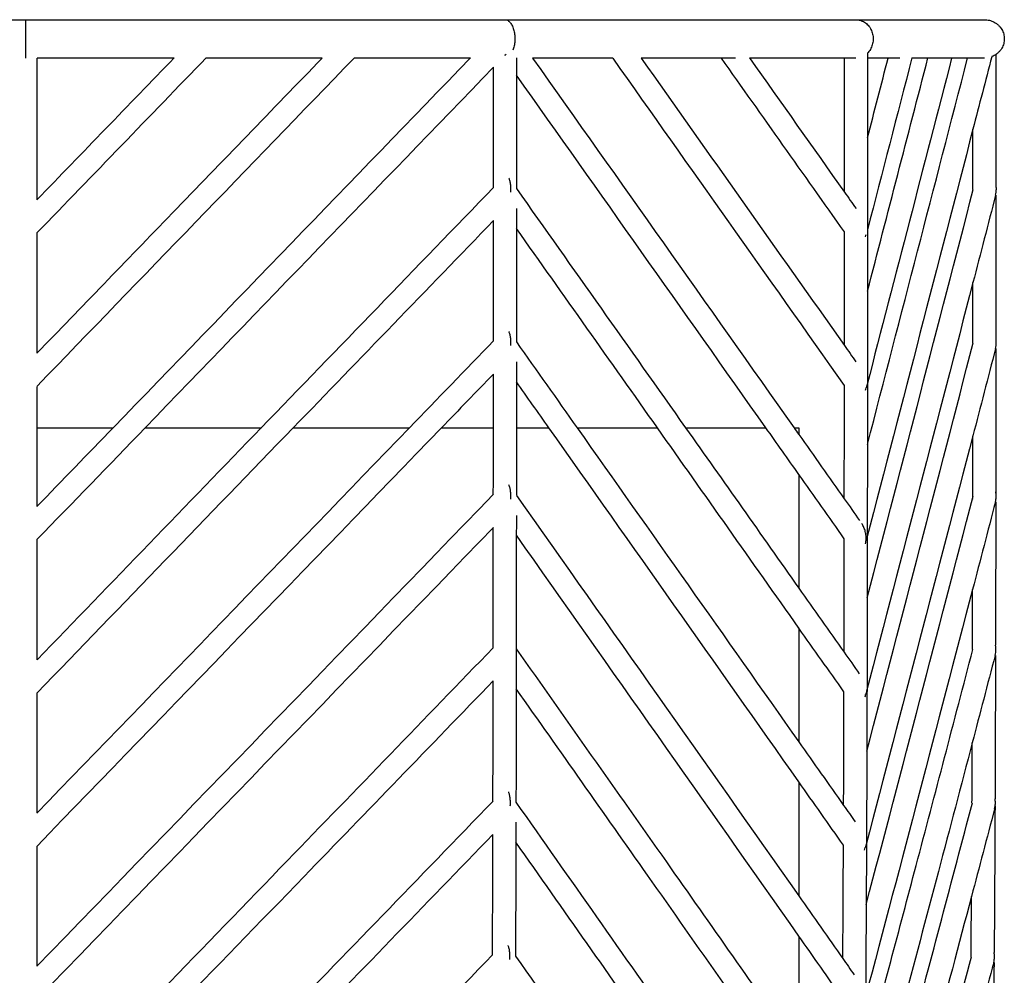
# Model space of a CAD drawing. Units: centimetres. Extents: x 0 to 234, y 0 to 204.
# Drawn here: x 25 to 51, y 51 to 76 of the extents above; entities that cross this region are included whole.
import ezdxf

# ---------------------------------------------------------------- set-up
doc = ezdxf.new("R2010")
doc.units = ezdxf.units.CM
doc.header["$MEASUREMENT"] = 0
doc.layers.add('2D_28604$Visible$Curves$Maceta Plissé metal', color=18, linetype='Continuous', true_color=0x000000)
doc.layers.add('2D_28604$Visible$SceneSilhouetteCurves$Maceta Plissé metal', color=18, linetype='Continuous', true_color=0x000000)

msp = doc.modelspace()

# ---------------------------------------------------------------- linework, layer by layer
at = {"layer": '2D_28604$Visible$Curves$Maceta Plissé metal'}
for points in [[(13.018, 75.5), (17.185, 75.5), (21.351, 75.5), (25.518, 75.5)], [(25.518, 75.5), (29.685, 75.5), (33.851, 75.5), (38.018, 75.5)], [(38.018, 75.5), (41.068, 75.5), (44.118, 75.5), (47.168, 75.5)], [(47.168, 75.5), (48.285, 75.5), (49.401, 75.5), (50.518, 75.5)], [(25.818, 70.802), (27.009, 72.035), (28.201, 73.269), (29.392, 74.502)], [(30.225, 74.501), (28.756, 72.98), (27.287, 71.459), (25.818, 69.938)], [(25.818, 74.5), (25.818, 73.267), (25.818, 72.034), (25.818, 70.802)], [(29.394, 74.5), (28.202, 74.5), (27.011, 74.5), (25.82, 74.5)], [(34.088, 74.5), (31.332, 71.647), (28.576, 68.794), (25.82, 65.941)], [(27.806, 64.86), (30.91, 68.074), (34.014, 71.287), (37.118, 74.501)], [(33.256, 74.5), (32.246, 74.5), (31.236, 74.5), (30.226, 74.5)], [(37.118, 74.5), (36.108, 74.5), (35.098, 74.5), (34.088, 74.5)], [(38.047, 74.598), (38.038, 74.59), (38.03, 74.581), (38.022, 74.573)], [(38.318, 74.502), (38.318, 74.353), (38.318, 74.205), (38.318, 74.056)], [(38.739, 74.5), (41.011, 71.285), (43.285, 68.071), (45.556, 64.856)], [(40.833, 74.5), (40.135, 74.5), (39.437, 74.5), (38.739, 74.5)], [(46.867, 65.964), (44.857, 68.808), (42.845, 71.653), (40.835, 74.497)], [(41.567, 74.5), (43.334, 72.001), (45.101, 69.502), (46.867, 67.003)], [(43.661, 74.5), (42.964, 74.5), (42.267, 74.5), (41.571, 74.5)], [(44.03, 74.5), (43.907, 74.5), (43.784, 74.5), (43.661, 74.5)], [(46.868, 69.964), (45.799, 71.476), (44.73, 72.987), (43.661, 74.499)], [(44.394, 74.502), (45.219, 73.336), (46.043, 72.169), (46.868, 71.003)], [(46.87, 74.5), (46.045, 74.5), (45.22, 74.5), (44.395, 74.5)], [(46.868, 71.004), (46.868, 72.17), (46.868, 73.335), (46.868, 74.5)], [(47.168, 74.5), (47.069, 74.5), (46.97, 74.5), (46.87, 74.5)], [(47.467, 64.421), (48.34, 67.782), (49.209, 71.142), (50.079, 74.502)], [(47.468, 74.629), (47.468, 74.586), (47.468, 74.543), (47.468, 74.5)], [(48.629, 74.504), (48.242, 73.011), (47.855, 71.517), (47.468, 70.023)], [(47.468, 68.417), (47.994, 70.446), (48.519, 72.475), (49.044, 74.504)], [(47.468, 74.5), (47.468, 73.805), (47.468, 73.11), (47.468, 72.416)], [(47.469, 72.42), (47.649, 73.113), (47.828, 73.807), (48.008, 74.5)], [(48.008, 74.5), (47.83, 74.5), (47.651, 74.5), (47.473, 74.5)], [(48.314, 74.5), (48.212, 74.5), (48.11, 74.5), (48.008, 74.5)], [(49.043, 74.5), (48.905, 74.5), (48.766, 74.5), (48.628, 74.5)], [(49.665, 74.5), (49.457, 74.5), (49.25, 74.5), (49.043, 74.5)], [(50.08, 74.5), (49.942, 74.5), (49.803, 74.5), (49.665, 74.5)], [(50.518, 74.5), (50.372, 74.5), (50.226, 74.5), (50.08, 74.5)], [(50.707, 74.535), (50.544, 73.905), (50.381, 73.275), (50.218, 72.645)], [(50.818, 74.593), (50.818, 73.457), (50.818, 72.322), (50.817, 71.187)], [(37.718, 74.258), (34.691, 71.125), (31.665, 67.992), (28.639, 64.859)], [(37.718, 71.122), (37.718, 72.167), (37.718, 73.212), (37.718, 74.258)], [(44.821, 64.856), (42.654, 67.923), (40.486, 70.99), (38.318, 74.056)], [(38.318, 74.056), (38.318, 73.069), (38.318, 72.082), (38.318, 71.095)], [(50.217, 71.075), (50.217, 71.599), (50.218, 72.122), (50.218, 72.646)], [(47.468, 72.416), (47.468, 71.618), (47.468, 70.819), (47.468, 70.021)], [(31.666, 64.856), (33.683, 66.945), (35.701, 69.033), (37.718, 71.122)], [(38.318, 71.095), (39.788, 69.016), (41.258, 66.936), (42.727, 64.856)], [(46.868, 71.003), (46.969, 70.86), (47.07, 70.717), (47.171, 70.575)], [(47.461, 60.42), (48.387, 63.971), (49.307, 67.523), (50.227, 71.075)], [(50.212, 71.002), (50.212, 71.001), (50.212, 71.001), (50.212, 71)], [(50.808, 70.925), (50.611, 70.164), (50.414, 69.404), (50.217, 68.643)], [(50.808, 70.925), (50.814, 70.95), (50.819, 70.975), (50.823, 71)], [(50.817, 70.925), (50.817, 69.616), (50.817, 68.308), (50.816, 67)], [(38.318, 70.575), (38.318, 70.402), (38.317, 70.229), (38.317, 70.056)], [(37.719, 70.259), (35.98, 68.458), (34.241, 66.658), (32.501, 64.858)], [(37.717, 67.121), (37.717, 68.168), (37.717, 69.214), (37.717, 70.261)], [(25.818, 69.938), (25.818, 68.893), (25.818, 67.847), (25.818, 66.802)], [(41.993, 64.856), (40.768, 66.59), (39.543, 68.323), (38.317, 70.056)], [(47.42, 69.835), (47.42, 69.834), (47.42, 69.834), (47.419, 69.834)], [(47.42, 69.837), (47.426, 69.858), (47.43, 69.879), (47.432, 69.901)], [(50.216, 67.075), (50.217, 67.598), (50.217, 68.121), (50.217, 68.643)], [(47.468, 68.417), (47.467, 67.619), (47.467, 66.82), (47.467, 66.021)], [(35.531, 64.858), (36.26, 65.613), (36.988, 66.367), (37.717, 67.121)], [(38.317, 67.095), (38.844, 66.349), (39.372, 65.603), (39.899, 64.856)], [(46.867, 67.003), (46.967, 66.862), (47.067, 66.72), (47.167, 66.579)], [(47.452, 56.424), (48.383, 59.974), (49.306, 63.525), (50.226, 67.075)], [(50.807, 66.925), (50.813, 66.949), (50.818, 66.974), (50.822, 67)], [(50.807, 66.925), (50.61, 66.164), (50.412, 65.403), (50.215, 64.643)], [(50.816, 66.925), (50.816, 65.616), (50.815, 64.308), (50.813, 62.999)], [(38.317, 66.576), (38.317, 66.403), (38.317, 66.229), (38.317, 66.056)], [(37.717, 66.257), (37.266, 65.791), (36.815, 65.324), (36.364, 64.857)], [(37.716, 64.856), (37.717, 65.323), (37.717, 65.79), (37.717, 66.257)], [(38.317, 66.056), (38.317, 65.656), (38.316, 65.256), (38.316, 64.856)], [(39.164, 64.856), (38.882, 65.256), (38.599, 65.656), (38.317, 66.056)], [(46.864, 63.004), (46.865, 63.991), (46.866, 64.978), (46.867, 65.964)], [(47.467, 66.021), (47.466, 65.488), (47.466, 64.956), (47.466, 64.423)], [(25.818, 65.938), (25.818, 65.578), (25.818, 65.217), (25.818, 64.856)], [(47.418, 65.834), (47.424, 65.856), (47.428, 65.879), (47.431, 65.902)], [(25.818, 62.803), (26.48, 63.489), (27.143, 64.174), (27.806, 64.86)], [(28.639, 64.859), (27.699, 63.886), (26.759, 62.913), (25.818, 61.94)], [(25.818, 64.856), (25.818, 64.172), (25.818, 63.487), (25.818, 62.803)], [(25.819, 54.81), (29.058, 58.159), (32.295, 61.509), (35.531, 64.858)], [(32.501, 64.858), (30.275, 62.553), (28.048, 60.249), (25.82, 57.944)], [(36.364, 64.857), (32.851, 61.22), (29.336, 57.584), (25.82, 53.947)], [(25.82, 58.807), (27.769, 60.823), (29.717, 62.84), (31.666, 64.856)], [(37.715, 63.121), (37.716, 63.699), (37.716, 64.278), (37.716, 64.856)], [(38.316, 64.856), (38.316, 64.27), (38.316, 63.683), (38.315, 63.097)], [(45.679, 55.624), (43.511, 58.701), (41.339, 61.779), (39.164, 64.856)], [(39.899, 64.856), (41.828, 62.126), (43.755, 59.396), (45.679, 56.665)], [(45.679, 59.635), (44.451, 61.376), (43.222, 63.116), (41.993, 64.856)], [(42.727, 64.856), (43.712, 63.463), (44.696, 62.07), (45.679, 60.676)], [(45.679, 63.642), (45.393, 64.047), (45.107, 64.452), (44.821, 64.856)], [(45.556, 64.856), (45.597, 64.798), (45.638, 64.74), (45.679, 64.682)], [(45.679, 64.682), (46.074, 64.122), (46.469, 63.563), (46.864, 63.004)], [(50.213, 63.038), (50.214, 63.573), (50.214, 64.108), (50.215, 64.643)], [(47.466, 64.423), (47.465, 63.623), (47.464, 62.822), (47.463, 62.022)], [(46.863, 61.965), (46.469, 62.524), (46.074, 63.083), (45.679, 63.642)], [(25.819, 50.816), (29.789, 54.918), (33.754, 59.02), (37.717, 63.123)], [(38.315, 63.095), (40.774, 59.612), (43.232, 56.129), (45.679, 52.647)], [(46.864, 63.004), (46.997, 62.816), (47.129, 62.628), (47.262, 62.441)], [(47.435, 52.429), (48.374, 55.977), (49.299, 59.526), (50.223, 63.075)], [(50.208, 63.002), (50.208, 63.001), (50.208, 63), (50.208, 62.999)], [(50.803, 62.924), (50.605, 62.163), (50.408, 61.403), (50.209, 60.642)], [(50.803, 62.924), (50.81, 62.949), (50.815, 62.974), (50.818, 62.999)], [(50.813, 62.924), (50.811, 61.677), (50.809, 60.431), (50.806, 59.184)], [(37.718, 62.259), (33.754, 58.157), (29.79, 54.056), (25.819, 49.954)], [(37.712, 59.12), (37.713, 60.165), (37.714, 61.211), (37.715, 62.257)], [(25.818, 61.942), (25.818, 60.896), (25.818, 59.85), (25.818, 58.805)], [(45.679, 51.603), (43.232, 55.087), (40.774, 58.571), (38.315, 62.055)], [(46.858, 59.005), (46.86, 59.992), (46.862, 60.979), (46.863, 61.965)], [(47.414, 61.835), (47.42, 61.857), (47.424, 61.88), (47.427, 61.903)], [(47.463, 62.022), (47.462, 61.488), (47.462, 60.953), (47.461, 60.419)], [(45.679, 60.676), (46.072, 60.119), (46.465, 59.562), (46.858, 59.005)], [(50.206, 59.074), (50.207, 59.597), (50.208, 60.12), (50.209, 60.642)], [(46.856, 57.968), (46.464, 58.523), (46.072, 59.079), (45.679, 59.635)], [(46.858, 59.005), (46.99, 58.818), (47.123, 58.63), (47.255, 58.443)], [(50.796, 58.923), (50.597, 58.163), (50.399, 57.403), (50.2, 56.643)], [(50.796, 58.923), (50.802, 58.948), (50.807, 58.973), (50.811, 58.998)], [(37.705, 55.118), (37.708, 56.164), (37.709, 57.209), (37.711, 58.255)], [(47.456, 58.025), (47.455, 57.492), (47.453, 56.958), (47.451, 56.424)], [(25.818, 57.942), (25.818, 56.898), (25.818, 55.855), (25.818, 54.812)], [(46.847, 55.01), (46.85, 55.996), (46.853, 56.982), (46.856, 57.968)], [(47.407, 57.837), (47.412, 57.859), (47.417, 57.882), (47.42, 57.905)], [(45.679, 56.665), (46.069, 56.113), (46.458, 55.56), (46.847, 55.008)], [(50.193, 55.073), (50.195, 55.595), (50.197, 56.118), (50.199, 56.64)], [(47.451, 56.424), (47.449, 55.626), (47.446, 54.827), (47.443, 54.029)], [(46.842, 53.972), (46.455, 54.522), (46.067, 55.073), (45.679, 55.624)], [(46.847, 55.008), (46.946, 54.867), (47.045, 54.726), (47.145, 54.585)], [(50.793, 54.997), (50.787, 53.722), (50.78, 52.446), (50.77, 51.171)], [(50.782, 54.921), (50.789, 54.946), (50.794, 54.971), (50.797, 54.997)], [(50.782, 54.921), (50.582, 54.159), (50.382, 53.397), (50.18, 52.635)], [(37.694, 51.109), (37.698, 52.158), (37.701, 53.206), (37.703, 54.254)], [(25.818, 53.945), (25.818, 52.903), (25.818, 51.86), (25.818, 50.818)], [(47.393, 53.84), (47.399, 53.863), (47.403, 53.886), (47.406, 53.909)], [(47.443, 54.029), (47.44, 53.496), (47.438, 52.962), (47.435, 52.429)], [(45.679, 52.647), (46.062, 52.103), (46.444, 51.558), (46.826, 51.014)], [(50.169, 51.064), (50.173, 51.588), (50.177, 52.112), (50.18, 52.635)], [(46.819, 49.98), (46.439, 50.521), (46.059, 51.062), (45.679, 51.603)], [(46.826, 51.014), (46.924, 50.874), (47.022, 50.734), (47.121, 50.594)], [(50.758, 50.91), (50.556, 50.148), (50.352, 49.386), (50.147, 48.623)], [(50.768, 50.91), (50.758, 49.66), (50.746, 48.41), (50.731, 47.16)], [(50.758, 50.91), (50.765, 50.935), (50.77, 50.961), (50.774, 50.987)]]:
    msp.add_open_spline(points, degree=3, dxfattribs=at)
for points, knots in [([(25.518, 75.5), (25.518, 75.5), (25.518, 75.492), (25.518, 75.466), (25.518, 75.437), (25.518, 75.4), (25.518, 75.355), (25.518, 75.303), (25.518, 75.246), (25.518, 75.186), (25.518, 75.105), (25.518, 75.041), (25.518, 75)], [-2.3962109, -2.3962109, -2.3962109, -2.3962109, -2.2680196, -2.2009544, -2.1322662, -2.0625726, -1.9925352, -1.9228193, -1.8540552, -1.7868072, -1.7215512, -1.5974739, -1.5974739, -1.5974739, -1.5974739]), ([(38.018, 75.5), (38.039, 75.5), (38.072, 75.492), (38.114, 75.466), (38.145, 75.437), (38.174, 75.4), (38.201, 75.355), (38.224, 75.303), (38.244, 75.246), (38.259, 75.186), (38.272, 75.105), (38.276, 75.041), (38.276, 75)], [0.798737, 0.798737, 0.798737, 0.798737, 0.9269283, 0.9939934, 1.0626817, 1.1323752, 1.2024126, 1.2721286, 1.3408926, 1.4081407, 1.4733967, 1.5974739, 1.5974739, 1.5974739, 1.5974739]), ([(47.168, 75.5), (47.205, 75.5), (47.262, 75.492), (47.335, 75.466), (47.389, 75.437), (47.44, 75.4), (47.486, 75.355), (47.527, 75.303), (47.56, 75.246), (47.586, 75.186), (47.609, 75.105), (47.617, 75.041), (47.617, 75)], [-2.3962109, -2.3962109, -2.3962109, -2.3962109, -2.2680196, -2.2009544, -2.1322662, -2.0625726, -1.9925352, -1.9228193, -1.8540552, -1.7868072, -1.7215512, -1.5974739, -1.5974739, -1.5974739, -1.5974739]), ([(50.518, 75.5), (50.56, 75.5), (50.626, 75.492), (50.71, 75.466), (50.772, 75.437), (50.831, 75.4), (50.885, 75.355), (50.931, 75.303), (50.97, 75.246), (51, 75.186), (51.027, 75.105), (51.035, 75.041), (51.035, 75)], [0.798737, 0.798737, 0.798737, 0.798737, 0.9269283, 0.9939934, 1.0626817, 1.1323752, 1.2024126, 1.2721286, 1.3408926, 1.4081407, 1.4733967, 1.5974739, 1.5974739, 1.5974739, 1.5974739]), ([(25.518, 75), (25.518, 74.959), (25.518, 74.895), (25.518, 74.814), (25.518, 74.754), (25.518, 74.697), (25.518, 74.645), (25.518, 74.6), (25.518, 74.563), (25.518, 74.534), (25.518, 74.508), (25.518, 74.5), (25.518, 74.5)], [1.5974739, 1.5974739, 1.5974739, 1.5974739, 1.7215512, 1.7868072, 1.8540552, 1.9228193, 1.9925352, 2.0625726, 2.1322662, 2.2009544, 2.2680196, 2.3962109, 2.3962109, 2.3962109, 2.3962109]), ([(38.276, 75), (38.276, 74.959), (38.272, 74.895), (38.259, 74.814), (38.244, 74.756), (38.233, 74.721), (38.226, 74.705)], [-1.5974739, -1.5974739, -1.5974739, -1.5974739, -1.4733967, -1.4081407, -1.3408926, -1.2803366, -1.2803366, -1.2803366, -1.2803366]), ([(47.617, 75), (47.617, 74.959), (47.609, 74.895), (47.586, 74.814), (47.56, 74.754), (47.527, 74.697), (47.495, 74.656), (47.474, 74.634), (47.468, 74.629)], [-1.5974739, -1.5974739, -1.5974739, -1.5974739, -1.4733967, -1.4081407, -1.3408926, -1.2721286, -1.2024126, -1.1762206, -1.1762206, -1.1762206, -1.1762206]), ([(51.035, 75), (51.035, 74.959), (51.027, 74.895), (51, 74.814), (50.97, 74.754), (50.931, 74.697), (50.885, 74.645), (50.846, 74.613), (50.824, 74.597), (50.82, 74.594)], [-1.5974739, -1.5974739, -1.5974739, -1.5974739, -1.4733967, -1.4081407, -1.3408926, -1.2721286, -1.2024126, -1.1323752, -1.1205502, -1.1205502, -1.1205502, -1.1205502]), ([(25.819, 66.803), (26.967, 67.992), (28.141, 69.207), (29.342, 70.45), (30.645, 71.799), (31.948, 73.148), (33.251, 74.497)], [1.69726, 1.69726, 1.69726, 1.69726, 6.836967, 6.836967, 6.836967, 12.559952, 12.559952, 12.559952, 12.559952]), ([(38.017, 74.575), (38.021, 74.577), (38.031, 74.583), (38.04, 74.592), (38.047, 74.598)], [-2.28390333, -2.28390333, -2.28390333, -2.28390333, -2.26264689, -2.22089863, -2.22089863, -2.22089863, -2.22089863]), ([(49.663, 74.5), (48.928, 71.661), (48.194, 68.823), (47.457, 65.984), (47.45, 65.957), (47.443, 65.93), (47.436, 65.903)], [0.600761, 0.600761, 0.600761, 0.600761, 12.643883, 12.643883, 12.643883, 12.759077, 12.759077, 12.759077, 12.759077]), ([(50.82, 74.594), (50.805, 74.583), (50.769, 74.562), (50.731, 74.544), (50.71, 74.536)], [-1.1205502, -1.1205502, -1.1205502, -1.1205502, -1.0626817, -0.9959264, -0.9959264, -0.9959264, -0.9959264]), ([(50.218, 72.645), (49.298, 69.092), (48.378, 65.538), (47.453, 61.985), (47.447, 61.959), (47.44, 61.932), (47.433, 61.906)], [4.146738, 4.146738, 4.146738, 4.146738, 19.222283, 19.222283, 19.222283, 19.333864, 19.333864, 19.333864, 19.333864]), ([(38.17, 71), (38.172, 71.035), (38.174, 71.088), (38.171, 71.159), (38.165, 71.21), (38.157, 71.26), (38.147, 71.304), (38.135, 71.34), (38.126, 71.36), (38.122, 71.368)], [-1.7321209, -1.7321209, -1.7321209, -1.7321209, -1.6263886, -1.5728892, -1.5198943, -1.4682376, -1.4186141, -1.3714873, -1.3385503, -1.3385503, -1.3385503, -1.3385503]), ([(50.823, 71), (50.827, 71.035), (50.83, 71.088), (50.824, 71.151), (50.819, 71.178), (50.817, 71.187)], [-1.7321209, -1.7321209, -1.7321209, -1.7321209, -1.6263886, -1.5728892, -1.5440805, -1.5440805, -1.5440805, -1.5440805]), ([(38.317, 70.056), (38.317, 69.895), (38.317, 69.734), (38.317, 69.574), (38.317, 68.748), (38.317, 67.921), (38.317, 67.095)], [4.943963, 4.943963, 4.943963, 4.943963, 5.426374, 5.426374, 5.426374, 7.906289, 7.906289, 7.906289, 7.906289]), ([(46.867, 67.003), (46.868, 67.86), (46.868, 68.717), (46.868, 69.574), (46.868, 69.704), (46.868, 69.834), (46.868, 69.964)], [66.586329, 66.586329, 66.586329, 66.586329, 69.158464, 69.158464, 69.158464, 69.548408, 69.548408, 69.548408, 69.548408]), ([(47.468, 70.021), (47.468, 69.872), (47.468, 69.723), (47.468, 69.574), (47.468, 69.188), (47.468, 68.803), (47.468, 68.417)], [4.978948, 4.978948, 4.978948, 4.978948, 5.426423, 5.426423, 5.426423, 6.583267, 6.583267, 6.583267, 6.583267]), ([(50.217, 68.643), (49.297, 65.091), (48.375, 61.539), (47.446, 57.987), (47.439, 57.959), (47.431, 57.931), (47.424, 57.904)], [4.149151, 4.149151, 4.149151, 4.149151, 19.219297, 19.219297, 19.219297, 19.336921, 19.336921, 19.336921, 19.336921]), ([(38.17, 67), (38.172, 67.035), (38.173, 67.088), (38.17, 67.159), (38.165, 67.21), (38.157, 67.259), (38.146, 67.304), (38.134, 67.34), (38.125, 67.36), (38.121, 67.368)], [-1.7322258, -1.7322258, -1.7322258, -1.7322258, -1.6264843, -1.5729816, -1.5199845, -1.4683267, -1.4187032, -1.3715771, -1.3385997, -1.3385997, -1.3385997, -1.3385997]), ([(50.822, 67), (50.826, 67.035), (50.829, 67.088), (50.823, 67.151), (50.818, 67.178), (50.817, 67.187)], [-1.7322258, -1.7322258, -1.7322258, -1.7322258, -1.6264843, -1.5729816, -1.5438957, -1.5438957, -1.5438957, -1.5438957]), ([(50.215, 64.643), (49.293, 61.092), (48.367, 57.541), (47.432, 53.99), (47.426, 53.964), (47.419, 53.938), (47.412, 53.912)], [4.150027, 4.150027, 4.150027, 4.150027, 19.213918, 19.213918, 19.213918, 19.325328, 19.325328, 19.325328, 19.325328]), ([(38.168, 62.999), (38.17, 63.034), (38.172, 63.088), (38.168, 63.158), (38.163, 63.21), (38.155, 63.259), (38.145, 63.304), (38.133, 63.34), (38.124, 63.36), (38.12, 63.368)], [-1.7325438, -1.7325438, -1.7325438, -1.7325438, -1.6267745, -1.5732612, -1.5202566, -1.4685946, -1.4189699, -1.3718452, -1.3387711, -1.3387711, -1.3387711, -1.3387711]), ([(50.818, 62.999), (50.823, 63.034), (50.826, 63.088), (50.82, 63.15), (50.815, 63.177), (50.813, 63.187)], [-1.7325438, -1.7325438, -1.7325438, -1.7325438, -1.6267745, -1.5732612, -1.5442293, -1.5442293, -1.5442293, -1.5442293]), ([(38.315, 62.574), (38.314, 61.269), (38.313, 59.962), (38.311, 58.656), (38.311, 58.585), (38.311, 58.514), (38.311, 58.443), (38.31, 57.325), (38.308, 56.208), (38.305, 55.091)], [12.427448, 12.427448, 12.427448, 12.427448, 16.344264, 16.344264, 16.344264, 16.557405, 16.557405, 16.557405, 19.909201, 19.909201, 19.909201, 19.909201]), ([(47.427, 61.903), (47.432, 61.937), (47.434, 61.991), (47.428, 62.063), (47.419, 62.12), (47.405, 62.177), (47.386, 62.233), (47.364, 62.285), (47.341, 62.327), (47.325, 62.352), (47.319, 62.36)], [-1.8172606, -1.8172606, -1.8172606, -1.8172606, -1.7131789, -1.657068, -1.5987683, -1.5392514, -1.4796123, -1.4209711, -1.3643653, -1.3299534, -1.3299534, -1.3299534, -1.3299534]), ([(50.209, 60.642), (49.285, 57.094), (48.356, 53.545), (47.409, 49.996), (47.402, 49.97), (47.395, 49.944), (47.388, 49.917)], [4.149592, 4.149592, 4.149592, 4.149592, 19.20411, 19.20411, 19.20411, 19.315712, 19.315712, 19.315712, 19.315712]), ([(47.461, 60.419), (47.46, 59.831), (47.459, 59.243), (47.457, 58.655), (47.457, 58.584), (47.457, 58.513), (47.457, 58.442), (47.456, 58.303), (47.456, 58.164), (47.456, 58.025)], [14.582205, 14.582205, 14.582205, 14.582205, 16.34455, 16.34455, 16.34455, 16.558152, 16.558152, 16.558152, 16.974677, 16.974677, 16.974677, 16.974677]), ([(25.819, 46.827), (27.998, 49.075), (30.174, 51.324), (32.349, 53.572), (34.138, 55.421), (35.927, 57.271), (37.713, 59.122)], [1.8472, 1.8472, 1.8472, 1.8472, 11.38554, 11.38554, 11.38554, 19.233366, 19.233366, 19.233366, 19.233366]), ([(38.312, 59.093), (39.617, 57.24), (40.923, 55.388), (42.226, 53.535), (43.376, 51.901), (44.523, 50.267), (45.666, 48.633)], [1.281805, 1.281805, 1.281805, 1.281805, 9.140556, 9.140556, 9.140556, 16.073422, 16.073422, 16.073422, 16.073422]), ([(47.406, 48.438), (47.854, 50.105), (48.297, 51.772), (48.737, 53.44), (49.233, 55.317), (49.725, 57.195), (50.215, 59.074)], [4.340384, 4.340384, 4.340384, 4.340384, 11.415228, 11.415228, 11.415228, 19.383161, 19.383161, 19.383161, 19.383161]), ([(50.811, 58.998), (50.815, 59.033), (50.818, 59.087), (50.813, 59.149), (50.808, 59.175), (50.806, 59.184)], [0.6099617, 0.6099617, 0.6099617, 0.6099617, 0.7158051, 0.7693513, 0.7965342, 0.7965342, 0.7965342, 0.7965342]), ([(50.806, 58.923), (50.805, 58.834), (50.805, 58.744), (50.805, 58.655), (50.802, 57.497), (50.798, 56.338), (50.793, 55.18)], [16.077381, 16.077381, 16.077381, 16.077381, 16.344658, 16.344658, 16.344658, 19.820651, 19.820651, 19.820651, 19.820651]), ([(37.714, 58.258), (36.07, 56.556), (34.425, 54.855), (32.78, 53.154), (30.462, 50.758), (28.142, 48.362), (25.819, 45.966)], [1.923852, 1.923852, 1.923852, 1.923852, 9.140714, 9.140714, 9.140714, 19.307493, 19.307493, 19.307493, 19.307493]), ([(45.655, 47.602), (44.353, 49.465), (43.045, 51.328), (41.735, 53.19), (40.595, 54.811), (39.453, 56.432), (38.31, 58.053)], [3.512887, 3.512887, 3.512887, 3.512887, 11.415571, 11.415571, 11.415571, 18.292484, 18.292484, 18.292484, 18.292484]), ([(50.2, 56.643), (49.907, 55.524), (49.613, 54.405), (49.317, 53.286), (48.68, 50.874), (48.037, 48.461), (47.381, 46.048)], [4.146328, 4.146328, 4.146328, 4.146328, 8.89283, 8.89283, 8.89283, 19.128652, 19.128652, 19.128652, 19.128652]), ([(38.157, 54.997), (38.16, 55.031), (38.161, 55.085), (38.158, 55.155), (38.153, 55.207), (38.145, 55.256), (38.135, 55.301), (38.122, 55.338), (38.114, 55.358), (38.11, 55.366)], [0.6102666, 0.6102666, 0.6102666, 0.6102666, 0.7161385, 0.7696943, 0.8227328, 0.8744191, 0.924058, 0.9711882, 1.0045834, 1.0045834, 1.0045834, 1.0045834]), ([(25.818, 42.844), (27.861, 44.947), (29.9, 47.051), (31.937, 49.154), (33.863, 51.143), (35.786, 53.131), (37.708, 55.121)], [1.844697, 1.844697, 1.844697, 1.844697, 10.769256, 10.769256, 10.769256, 19.205649, 19.205649, 19.205649, 19.205649]), ([(38.305, 55.091), (39.706, 53.099), (41.105, 51.108), (42.499, 49.117), (43.541, 47.63), (44.58, 46.142), (45.615, 44.654)], [1.283003, 1.283003, 1.283003, 1.283003, 9.728609, 9.728609, 9.728609, 16.040216, 16.040216, 16.040216, 16.040216]), ([(47.36, 44.457), (47.778, 45.979), (48.19, 47.501), (48.598, 49.023), (49.139, 51.039), (49.672, 53.056), (50.202, 55.073)], [4.339801, 4.339801, 4.339801, 4.339801, 10.799034, 10.799034, 10.799034, 19.35347, 19.35347, 19.35347, 19.35347]), ([(50.797, 54.997), (50.802, 55.031), (50.805, 55.085), (50.799, 55.146), (50.795, 55.172), (50.793, 55.18)], [0.6102666, 0.6102666, 0.6102666, 0.6102666, 0.7161385, 0.7696943, 0.7944096, 0.7944096, 0.7944096, 0.7944096]), ([(38.304, 54.572), (38.302, 53.654), (38.299, 52.735), (38.296, 51.817), (38.295, 51.571), (38.294, 51.325), (38.294, 51.081)], [20.42776, 20.42776, 20.42776, 20.42776, 23.183439, 23.183439, 23.183439, 23.897688, 23.897688, 23.897688, 23.897688]), ([(37.704, 54.253), (35.927, 52.414), (34.148, 50.575), (32.368, 48.737), (30.188, 46.485), (28.005, 44.234), (25.819, 41.983)], [1.928319, 1.928319, 1.928319, 1.928319, 9.728261, 9.728261, 9.728261, 19.279889, 19.279889, 19.279889, 19.279889]), ([(45.595, 43.631), (44.405, 45.345), (43.208, 47.059), (42.007, 48.773), (40.776, 50.532), (39.54, 52.291), (38.303, 54.051)], [3.526587, 3.526587, 3.526587, 3.526587, 10.799913, 10.799913, 10.799913, 18.26283, 18.26283, 18.26283, 18.26283]), ([(46.826, 51.018), (46.828, 51.284), (46.83, 51.551), (46.831, 51.819), (46.835, 52.536), (46.839, 53.254), (46.842, 53.972)], [50.62498, 50.62498, 50.62498, 50.62498, 51.403441, 51.403441, 51.403441, 53.556452, 53.556452, 53.556452, 53.556452]), ([(50.18, 52.635), (49.848, 51.379), (49.514, 50.123), (49.178, 48.868), (48.566, 46.586), (47.946, 44.304), (47.307, 42.023), (47.3, 41.999), (47.294, 41.974), (47.287, 41.95)], [4.153999, 4.153999, 4.153999, 4.153999, 9.480891, 9.480891, 9.480891, 19.159352, 19.159352, 19.159352, 19.263, 19.263, 19.263, 19.263]), ([(47.435, 52.429), (47.434, 52.225), (47.432, 52.02), (47.431, 51.816), (47.428, 51.216), (47.424, 50.622), (47.419, 50.034)], [22.57093, 22.57093, 22.57093, 22.57093, 23.184038, 23.184038, 23.184038, 24.925271, 24.925271, 24.925271, 24.925271]), ([(38.146, 50.987), (38.148, 51.022), (38.15, 51.075), (38.147, 51.146), (38.141, 51.198), (38.134, 51.247), (38.123, 51.292), (38.111, 51.328), (38.102, 51.348), (38.098, 51.356)], [0.6106643, 0.6106643, 0.6106643, 0.6106643, 0.7165319, 0.7700759, 0.8230959, 0.874758, 0.9243695, 0.9714716, 1.0051099, 1.0051099, 1.0051099, 1.0051099]), ([(25.819, 38.873), (27.79, 40.895), (29.755, 42.918), (31.717, 44.94), (33.712, 46.997), (35.705, 49.055), (37.696, 51.112)], [1.843918, 1.843918, 1.843918, 1.843918, 10.424966, 10.424966, 10.424966, 19.153652, 19.153652, 19.153652, 19.153652]), ([(38.294, 51.081), (39.739, 49.022), (41.18, 46.962), (42.613, 44.902), (43.59, 43.499), (44.563, 42.096), (45.528, 40.692)], [1.284149, 1.284149, 1.284149, 1.284149, 10.022384, 10.022384, 10.022384, 15.976573, 15.976573, 15.976573, 15.976573]), ([(50.774, 50.987), (50.779, 51.022), (50.782, 51.075), (50.776, 51.137), (50.772, 51.163), (50.77, 51.171)], [0.6106643, 0.6106643, 0.6106643, 0.6106643, 0.7165319, 0.7700759, 0.7958691, 0.7958691, 0.7958691, 0.7958691]), ([(47.285, 40.487), (47.696, 41.928), (48.097, 43.369), (48.492, 44.811), (49.064, 46.895), (49.624, 48.98), (50.179, 51.064)], [4.337766, 4.337766, 4.337766, 4.337766, 10.454872, 10.454872, 10.454872, 19.30082, 19.30082, 19.30082, 19.30082])]:
    msp.add_open_spline(points, degree=3, knots=knots, dxfattribs=at)
at = {"layer": '2D_28604$Visible$Curves$Maceta Plissé metal', "color": 254, "true_color": 0xe6e6e6}
for points, weights in [([(25.822, 64.856), (26.815, 64.856), (27.802, 64.856)], [0.993832266486, 0.974373029306, 0.957613143038]), ([(28.64, 64.856), (30.183, 64.856), (31.67, 64.856)], [0.944155575267, 0.92091680811, 0.903638606925]), ([(32.5, 64.856), (34.075, 64.856), (35.532, 64.856)], [0.894601342373, 0.878558832457, 0.868786114656]), ([(36.364, 64.856), (37.06, 64.856), (37.716, 64.856)], [0.86371427922, 0.859876022454, 0.857487660038]), ([(38.317, 64.856), (38.753, 64.856), (39.168, 64.856)], [0.855588999724, 0.85442229541, 0.853924284774]), ([(39.9, 64.856), (41.048, 64.856), (41.993, 64.856)], [0.853570098185, 0.853877149703, 0.85982718288]), ([(42.728, 64.856), (44.078, 64.856), (44.824, 64.856)], [0.865703344582, 0.879183970054, 0.907621628556]), ([(45.556, 64.856), (45.679, 64.856), (45.679, 64.856)], [0.958636776133, 0.977606224165, 1])]:
    msp.add_rational_spline(points, weights, degree=2, dxfattribs=at)
for points in [[(45.679, 64.856), (45.679, 64.769), (45.679, 64.682)], [(45.679, 63.644), (45.679, 62.16), (45.679, 60.676)], [(45.679, 59.637), (45.679, 58.151), (45.679, 56.665)], [(45.679, 55.626), (45.679, 54.137), (45.679, 52.648)], [(45.679, 51.603), (45.679, 50.802), (45.679, 50)]]:
    msp.add_open_spline(points, degree=2, dxfattribs=at)
at = {"layer": '2D_28604$Visible$SceneSilhouetteCurves$Maceta Plissé metal'}
for points in [[(13.018, 75.5), (17.185, 75.5), (21.351, 75.5), (25.518, 75.5)], [(25.518, 75.5), (29.685, 75.5), (33.851, 75.5), (38.018, 75.5)], [(38.018, 75.5), (41.068, 75.5), (44.118, 75.5), (47.168, 75.5)], [(47.168, 75.5), (48.285, 75.5), (49.401, 75.5), (50.518, 75.5)], [(25.818, 70.802), (27.009, 72.035), (28.201, 73.269), (29.392, 74.502)], [(30.225, 74.501), (28.756, 72.98), (27.287, 71.459), (25.818, 69.938)], [(25.818, 74.5), (25.818, 73.267), (25.818, 72.034), (25.818, 70.802)], [(29.394, 74.5), (28.202, 74.5), (27.011, 74.5), (25.82, 74.5)], [(34.088, 74.5), (31.332, 71.647), (28.576, 68.794), (25.82, 65.941)], [(27.806, 64.86), (30.91, 68.074), (34.014, 71.287), (37.118, 74.501)], [(33.256, 74.5), (32.246, 74.5), (31.236, 74.5), (30.226, 74.5)], [(37.118, 74.5), (36.108, 74.5), (35.098, 74.5), (34.088, 74.5)], [(38.739, 74.5), (41.011, 71.285), (43.285, 68.071), (45.556, 64.856)], [(40.833, 74.5), (40.135, 74.5), (39.437, 74.5), (38.739, 74.5)], [(46.867, 65.964), (44.857, 68.808), (42.845, 71.653), (40.835, 74.497)], [(41.567, 74.5), (43.334, 72.001), (45.101, 69.502), (46.867, 67.003)], [(43.661, 74.5), (42.964, 74.5), (42.267, 74.5), (41.571, 74.5)], [(46.868, 69.964), (45.799, 71.476), (44.73, 72.987), (43.661, 74.499)], [(44.394, 74.502), (45.219, 73.336), (46.043, 72.169), (46.868, 71.003)], [(46.87, 74.5), (46.045, 74.5), (45.22, 74.5), (44.395, 74.5)], [(46.868, 71.004), (46.868, 72.17), (46.868, 73.335), (46.868, 74.5)], [(47.467, 64.421), (48.34, 67.782), (49.209, 71.142), (50.079, 74.502)], [(48.629, 74.504), (48.242, 73.011), (47.855, 71.517), (47.468, 70.023)], [(47.468, 68.417), (47.994, 70.446), (48.519, 72.475), (49.044, 74.504)], [(47.468, 74.5), (47.468, 73.805), (47.468, 73.11), (47.468, 72.416)], [(47.469, 72.42), (47.649, 73.113), (47.828, 73.807), (48.008, 74.5)], [(48.008, 74.5), (47.83, 74.5), (47.651, 74.5), (47.473, 74.5)], [(49.043, 74.5), (48.905, 74.5), (48.766, 74.5), (48.628, 74.5)], [(50.08, 74.5), (49.942, 74.5), (49.803, 74.5), (49.665, 74.5)], [(50.818, 74.593), (50.818, 73.457), (50.818, 72.322), (50.817, 71.187)], [(37.718, 74.258), (34.691, 71.125), (31.665, 67.992), (28.639, 64.859)], [(37.718, 71.122), (37.718, 72.167), (37.718, 73.212), (37.718, 74.258)], [(44.821, 64.856), (42.654, 67.923), (40.486, 70.99), (38.318, 74.056)], [(38.318, 74.056), (38.318, 73.069), (38.318, 72.082), (38.318, 71.095)], [(50.217, 71.075), (50.217, 71.599), (50.218, 72.122), (50.218, 72.646)], [(31.666, 64.856), (33.683, 66.945), (35.701, 69.033), (37.718, 71.122)], [(38.318, 71.095), (39.788, 69.016), (41.258, 66.936), (42.727, 64.856)], [(47.461, 60.42), (48.387, 63.971), (49.307, 67.523), (50.227, 71.075)], [(50.212, 71.002), (50.212, 71.001), (50.212, 71.001), (50.212, 71)], [(50.808, 70.925), (50.814, 70.95), (50.819, 70.975), (50.823, 71)], [(50.817, 70.925), (50.817, 69.616), (50.817, 68.308), (50.816, 67)], [(37.719, 70.259), (35.98, 68.458), (34.241, 66.658), (32.501, 64.858)], [(37.717, 67.121), (37.717, 68.168), (37.717, 69.214), (37.717, 70.261)], [(25.818, 69.938), (25.818, 68.893), (25.818, 67.847), (25.818, 66.802)], [(41.993, 64.856), (40.768, 66.59), (39.543, 68.323), (38.317, 70.056)], [(50.216, 67.075), (50.217, 67.598), (50.217, 68.121), (50.217, 68.643)], [(35.531, 64.858), (36.26, 65.613), (36.988, 66.367), (37.717, 67.121)], [(38.317, 67.095), (38.844, 66.349), (39.372, 65.603), (39.899, 64.856)], [(47.452, 56.424), (48.383, 59.974), (49.306, 63.525), (50.226, 67.075)], [(50.807, 66.925), (50.813, 66.949), (50.818, 66.974), (50.822, 67)], [(50.816, 66.925), (50.816, 65.616), (50.815, 64.308), (50.813, 62.999)], [(37.717, 66.257), (37.266, 65.791), (36.815, 65.324), (36.364, 64.857)], [(37.716, 64.856), (37.717, 65.323), (37.717, 65.79), (37.717, 66.257)], [(38.317, 66.056), (38.317, 65.656), (38.316, 65.256), (38.316, 64.856)], [(39.164, 64.856), (38.882, 65.256), (38.599, 65.656), (38.317, 66.056)], [(46.864, 63.004), (46.865, 63.991), (46.866, 64.978), (46.867, 65.964)], [(47.467, 66.021), (47.466, 65.488), (47.466, 64.956), (47.466, 64.423)], [(25.818, 65.938), (25.818, 65.578), (25.818, 65.217), (25.818, 64.856)], [(45.679, 64.682), (46.074, 64.122), (46.469, 63.563), (46.864, 63.004)], [(50.213, 63.038), (50.214, 63.573), (50.214, 64.108), (50.215, 64.643)], [(46.863, 61.965), (46.469, 62.524), (46.074, 63.083), (45.679, 63.642)], [(47.435, 52.429), (48.374, 55.977), (49.299, 59.526), (50.223, 63.075)], [(50.208, 63.002), (50.208, 63.001), (50.208, 63), (50.208, 62.999)], [(50.803, 62.924), (50.81, 62.949), (50.815, 62.974), (50.818, 62.999)], [(50.813, 62.924), (50.811, 61.677), (50.809, 60.431), (50.806, 59.184)], [(46.858, 59.005), (46.86, 59.992), (46.862, 60.979), (46.863, 61.965)], [(47.463, 62.022), (47.462, 61.488), (47.462, 60.953), (47.461, 60.419)], [(45.679, 60.676), (46.072, 60.119), (46.465, 59.562), (46.858, 59.005)], [(50.206, 59.074), (50.207, 59.597), (50.208, 60.12), (50.209, 60.642)], [(46.856, 57.968), (46.464, 58.523), (46.072, 59.079), (45.679, 59.635)], [(50.796, 58.923), (50.802, 58.948), (50.807, 58.973), (50.811, 58.998)], [(47.456, 58.025), (47.455, 57.492), (47.453, 56.958), (47.451, 56.424)], [(46.847, 55.01), (46.85, 55.996), (46.853, 56.982), (46.856, 57.968)], [(45.679, 56.665), (46.069, 56.113), (46.458, 55.56), (46.847, 55.008)], [(50.193, 55.073), (50.195, 55.595), (50.197, 56.118), (50.199, 56.64)], [(46.842, 53.972), (46.455, 54.522), (46.067, 55.073), (45.679, 55.624)], [(50.793, 54.997), (50.787, 53.722), (50.78, 52.446), (50.77, 51.171)], [(50.782, 54.921), (50.789, 54.946), (50.794, 54.971), (50.797, 54.997)], [(47.443, 54.029), (47.44, 53.496), (47.438, 52.962), (47.435, 52.429)], [(45.679, 52.647), (46.062, 52.103), (46.444, 51.558), (46.826, 51.014)], [(50.169, 51.064), (50.173, 51.588), (50.177, 52.112), (50.18, 52.635)], [(46.819, 49.98), (46.439, 50.521), (46.059, 51.062), (45.679, 51.603)], [(50.768, 50.91), (50.758, 49.66), (50.746, 48.41), (50.731, 47.16)], [(50.758, 50.91), (50.765, 50.935), (50.77, 50.961), (50.774, 50.987)]]:
    msp.add_open_spline(points, degree=3, dxfattribs=at)
for points, knots in [([(50.518, 75.5), (50.56, 75.5), (50.626, 75.492), (50.71, 75.466), (50.772, 75.437), (50.831, 75.4), (50.885, 75.355), (50.931, 75.303), (50.97, 75.246), (51, 75.186), (51.027, 75.105), (51.035, 75.041), (51.035, 75)], [0.798737, 0.798737, 0.798737, 0.798737, 0.9269283, 0.9939934, 1.0626817, 1.1323752, 1.2024126, 1.2721286, 1.3408926, 1.4081407, 1.4733967, 1.5974739, 1.5974739, 1.5974739, 1.5974739]), ([(51.035, 75), (51.035, 74.959), (51.027, 74.895), (51, 74.814), (50.97, 74.754), (50.931, 74.697), (50.885, 74.645), (50.846, 74.613), (50.824, 74.597), (50.82, 74.594)], [-1.5974739, -1.5974739, -1.5974739, -1.5974739, -1.4733967, -1.4081407, -1.3408926, -1.2721286, -1.2024126, -1.1323752, -1.1205502, -1.1205502, -1.1205502, -1.1205502]), ([(25.819, 66.803), (26.967, 67.992), (28.141, 69.207), (29.342, 70.45), (30.645, 71.799), (31.948, 73.148), (33.251, 74.497)], [1.69726, 1.69726, 1.69726, 1.69726, 6.836967, 6.836967, 6.836967, 12.559952, 12.559952, 12.559952, 12.559952]), ([(49.663, 74.5), (48.928, 71.661), (48.194, 68.823), (47.457, 65.984), (47.45, 65.957), (47.443, 65.93), (47.436, 65.903)], [0.600761, 0.600761, 0.600761, 0.600761, 12.643883, 12.643883, 12.643883, 12.759077, 12.759077, 12.759077, 12.759077]), ([(50.218, 72.645), (49.298, 69.092), (48.378, 65.538), (47.453, 61.985), (47.447, 61.959), (47.44, 61.932), (47.433, 61.906)], [4.146738, 4.146738, 4.146738, 4.146738, 19.222283, 19.222283, 19.222283, 19.333864, 19.333864, 19.333864, 19.333864]), ([(50.823, 71), (50.827, 71.035), (50.83, 71.088), (50.824, 71.151), (50.819, 71.178), (50.817, 71.187)], [-1.7321209, -1.7321209, -1.7321209, -1.7321209, -1.6263886, -1.5728892, -1.5440805, -1.5440805, -1.5440805, -1.5440805]), ([(38.317, 70.056), (38.317, 69.895), (38.317, 69.734), (38.317, 69.574), (38.317, 68.748), (38.317, 67.921), (38.317, 67.095)], [4.943963, 4.943963, 4.943963, 4.943963, 5.426374, 5.426374, 5.426374, 7.906289, 7.906289, 7.906289, 7.906289]), ([(46.867, 67.003), (46.868, 67.86), (46.868, 68.717), (46.868, 69.574), (46.868, 69.704), (46.868, 69.834), (46.868, 69.964)], [66.586329, 66.586329, 66.586329, 66.586329, 69.158464, 69.158464, 69.158464, 69.548408, 69.548408, 69.548408, 69.548408]), ([(47.468, 70.021), (47.468, 69.872), (47.468, 69.723), (47.468, 69.574), (47.468, 69.188), (47.468, 68.803), (47.468, 68.417)], [4.978948, 4.978948, 4.978948, 4.978948, 5.426423, 5.426423, 5.426423, 6.583267, 6.583267, 6.583267, 6.583267]), ([(50.217, 68.643), (49.297, 65.091), (48.375, 61.539), (47.446, 57.987), (47.439, 57.959), (47.431, 57.931), (47.424, 57.904)], [4.149151, 4.149151, 4.149151, 4.149151, 19.219297, 19.219297, 19.219297, 19.336921, 19.336921, 19.336921, 19.336921]), ([(50.822, 67), (50.826, 67.035), (50.829, 67.088), (50.823, 67.151), (50.818, 67.178), (50.817, 67.187)], [-1.7322258, -1.7322258, -1.7322258, -1.7322258, -1.6264843, -1.5729816, -1.5438957, -1.5438957, -1.5438957, -1.5438957]), ([(50.215, 64.643), (49.293, 61.092), (48.367, 57.541), (47.432, 53.99), (47.426, 53.964), (47.419, 53.938), (47.412, 53.912)], [4.150027, 4.150027, 4.150027, 4.150027, 19.213918, 19.213918, 19.213918, 19.325328, 19.325328, 19.325328, 19.325328]), ([(50.818, 62.999), (50.823, 63.034), (50.826, 63.088), (50.82, 63.15), (50.815, 63.177), (50.813, 63.187)], [-1.7325438, -1.7325438, -1.7325438, -1.7325438, -1.6267745, -1.5732612, -1.5442293, -1.5442293, -1.5442293, -1.5442293]), ([(50.209, 60.642), (49.285, 57.094), (48.356, 53.545), (47.409, 49.996), (47.402, 49.97), (47.395, 49.944), (47.388, 49.917)], [4.149592, 4.149592, 4.149592, 4.149592, 19.20411, 19.20411, 19.20411, 19.315712, 19.315712, 19.315712, 19.315712]), ([(47.406, 48.438), (47.854, 50.105), (48.297, 51.772), (48.737, 53.44), (49.233, 55.317), (49.725, 57.195), (50.215, 59.074)], [4.340384, 4.340384, 4.340384, 4.340384, 11.415228, 11.415228, 11.415228, 19.383161, 19.383161, 19.383161, 19.383161]), ([(50.811, 58.998), (50.815, 59.033), (50.818, 59.087), (50.813, 59.149), (50.808, 59.175), (50.806, 59.184)], [0.6099617, 0.6099617, 0.6099617, 0.6099617, 0.7158051, 0.7693513, 0.7965342, 0.7965342, 0.7965342, 0.7965342]), ([(50.806, 58.923), (50.805, 58.834), (50.805, 58.744), (50.805, 58.655), (50.802, 57.497), (50.798, 56.338), (50.793, 55.18)], [16.077381, 16.077381, 16.077381, 16.077381, 16.344658, 16.344658, 16.344658, 19.820651, 19.820651, 19.820651, 19.820651]), ([(50.2, 56.643), (49.907, 55.524), (49.613, 54.405), (49.317, 53.286), (48.68, 50.874), (48.037, 48.461), (47.381, 46.048)], [4.146328, 4.146328, 4.146328, 4.146328, 8.89283, 8.89283, 8.89283, 19.128652, 19.128652, 19.128652, 19.128652]), ([(47.36, 44.457), (47.778, 45.979), (48.19, 47.501), (48.598, 49.023), (49.139, 51.039), (49.672, 53.056), (50.202, 55.073)], [4.339801, 4.339801, 4.339801, 4.339801, 10.799034, 10.799034, 10.799034, 19.35347, 19.35347, 19.35347, 19.35347]), ([(50.797, 54.997), (50.802, 55.031), (50.805, 55.085), (50.799, 55.146), (50.795, 55.172), (50.793, 55.18)], [0.6102666, 0.6102666, 0.6102666, 0.6102666, 0.7161385, 0.7696943, 0.7944096, 0.7944096, 0.7944096, 0.7944096]), ([(46.826, 51.018), (46.828, 51.284), (46.83, 51.551), (46.831, 51.819), (46.835, 52.536), (46.839, 53.254), (46.842, 53.972)], [50.62498, 50.62498, 50.62498, 50.62498, 51.403441, 51.403441, 51.403441, 53.556452, 53.556452, 53.556452, 53.556452]), ([(50.18, 52.635), (49.848, 51.379), (49.514, 50.123), (49.178, 48.868), (48.566, 46.586), (47.946, 44.304), (47.307, 42.023), (47.3, 41.999), (47.294, 41.974), (47.287, 41.95)], [4.153999, 4.153999, 4.153999, 4.153999, 9.480891, 9.480891, 9.480891, 19.159352, 19.159352, 19.159352, 19.263, 19.263, 19.263, 19.263]), ([(50.774, 50.987), (50.779, 51.022), (50.782, 51.075), (50.776, 51.137), (50.772, 51.163), (50.77, 51.171)], [0.6106643, 0.6106643, 0.6106643, 0.6106643, 0.7165319, 0.7700759, 0.7958691, 0.7958691, 0.7958691, 0.7958691]), ([(47.285, 40.487), (47.696, 41.928), (48.097, 43.369), (48.492, 44.811), (49.064, 46.895), (49.624, 48.98), (50.179, 51.064)], [4.337766, 4.337766, 4.337766, 4.337766, 10.454872, 10.454872, 10.454872, 19.30082, 19.30082, 19.30082, 19.30082])]:
    msp.add_open_spline(points, degree=3, knots=knots, dxfattribs=at)
at = {"layer": '2D_28604$Visible$SceneSilhouetteCurves$Maceta Plissé metal', "color": 254, "true_color": 0xe6e6e6}
for points, weights in [([(25.822, 64.856), (26.815, 64.856), (27.802, 64.856)], [0.993832266486, 0.974373029306, 0.957613143038]), ([(28.64, 64.856), (30.183, 64.856), (31.67, 64.856)], [0.944155575267, 0.92091680811, 0.903638606925]), ([(32.5, 64.856), (34.075, 64.856), (35.532, 64.856)], [0.894601342373, 0.878558832457, 0.868786114656]), ([(36.364, 64.856), (37.06, 64.856), (37.716, 64.856)], [0.86371427922, 0.859876022454, 0.857487660038]), ([(38.317, 64.856), (38.753, 64.856), (39.168, 64.856)], [0.855588999724, 0.85442229541, 0.853924284774]), ([(39.9, 64.856), (41.048, 64.856), (41.993, 64.856)], [0.853570098185, 0.853877149703, 0.85982718288]), ([(42.728, 64.856), (44.078, 64.856), (44.824, 64.856)], [0.865703344582, 0.879183970054, 0.907621628556]), ([(45.556, 64.856), (45.679, 64.856), (45.679, 64.856)], [0.958636776133, 0.977606224165, 1])]:
    msp.add_rational_spline(points, weights, degree=2, dxfattribs=at)
for points in [[(45.679, 64.856), (45.679, 64.769), (45.679, 64.682)], [(45.679, 63.644), (45.679, 62.16), (45.679, 60.676)], [(45.679, 59.637), (45.679, 58.151), (45.679, 56.665)], [(45.679, 55.626), (45.679, 54.137), (45.679, 52.648)], [(45.679, 51.603), (45.679, 50.802), (45.679, 50)]]:
    msp.add_open_spline(points, degree=2, dxfattribs=at)

doc.saveas('drawing.dxf')
